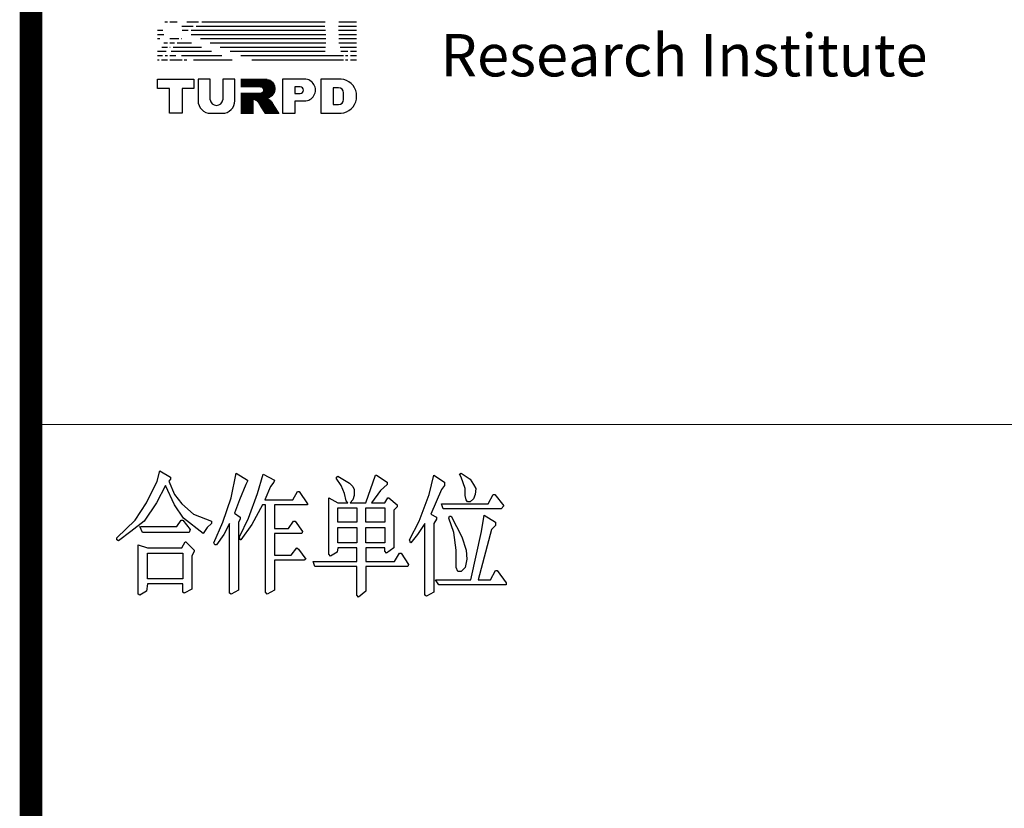
# Model space of a CAD drawing. Extents: x -110744 to 351144, y -329414 to 319066.
# Drawn here: x 295779 to 300153, y 9921 to 13423 of the extents above; entities that cross this region are included whole.
import ezdxf
from ezdxf.enums import TextEntityAlignment as Align

# ---------------------------------------------------------------- set-up
doc = ezdxf.new("R2010")
doc.units = 0
doc.header["$LTSCALE"] = 1000
doc.header["$MEASUREMENT"] = 0
doc.layers.add('SJY_TK_LAYER', color=154, linetype='Continuous')
doc.layers.add('TK_text', color=7, linetype='Continuous')
doc.styles.add('fast_楷体', font='simkai.ttf', dxfattribs={"width": 0.8, "height": 0.4})
doc.styles.add('fast_黑体', font='simhei.ttf', dxfattribs={"width": 0.8, "height": 0.7})
doc.styles.add('SXTSSD', font='tssdeng.shx', dxfattribs={"width": 0.7, "bigfont": 'tssdchn.shx'})
doc.styles.add('TK1', font='simhei.ttf')

# ---------------------------------------------------------------- blocks, each defined once
blk = doc.blocks.new('A2图签(建筑)_6')
at = {"layer": 'SJY_TK_LAYER', "color": 115}
for p, q in [((-80.208, 344.481), (-80.078, 344.481)), ((-79.977, 344.481), (-79.647, 344.481)), ((-79.452, 344.294), (-78.946, 344.294)), ((-79.23, 344.481), (-78.709, 344.481)), ((-78.806, 344.294), (-73.087, 344.294)), ((-78.564, 344.481), (-73.086, 344.481)), ((-72.48, 344.294), (-71.686, 344.294)), ((-72.473, 344.481), (-71.686, 344.481)), ((-80.53, 344.107), (-80.29, 344.107)), ((-80.53, 343.92), (-80.248, 343.92)), ((-79.435, 344.107), (-79.17, 344.107)), ((-79.034, 344.107), (-73.066, 344.107)), ((-79.033, 343.92), (-73.056, 343.92)), ((-72.487, 344.107), (-71.686, 344.107)), ((-72.476, 343.92), (-71.686, 343.92)), ((-80.53, 343.733), (-80.431, 343.733)), ((-80.335, 343.359), (-80.078, 343.359)), ((-80.245, 343.546), (-80.078, 343.546)), ((-79.977, 343.733), (-79.584, 343.733)), ((-79.977, 343.546), (-79.775, 343.546)), ((-79.977, 343.359), (-79.958, 343.359)), ((-79.836, 343.359), (-78.57, 343.359)), ((-79.65, 343.546), (-79.01, 343.546)), ((-79.455, 343.733), (-79.443, 343.733)), ((-78.618, 343.733), (-73.051, 343.733)), ((-78.191, 343.546), (-73.054, 343.546)), ((-77.75, 343.359), (-73.065, 343.359)), ((-72.478, 343.546), (-71.686, 343.546)), ((-72.47, 343.733), (-71.686, 343.733)), ((-72.408, 343.359), (-71.686, 343.359)), ((-80.53, 343.172), (-80.149, 343.172)), ((-80.53, 342.985), (-80.299, 342.985)), ((-80.182, 342.985), (-80.078, 342.985)), ((-79.977, 342.985), (-79.713, 342.985)), ((-79.925, 343.172), (-78.123, 343.172)), ((-79.465, 342.985), (-77.668, 342.985)), ((-77.294, 343.172), (-73.077, 343.172)), ((-76.821, 342.985), (-72.271, 342.985)), ((-72.376, 343.172), (-72.069, 343.172)), ((-72.178, 342.985), (-72.069, 342.985)), ((-71.951, 343.172), (-71.686, 343.172)), ((-71.951, 342.985), (-71.686, 342.985)), ((-80.53, 342.798), (-80.458, 342.798)), ((-80.343, 342.798), (-80.078, 342.798)), ((-79.977, 342.798), (-79.433, 342.798)), ((-79.338, 342.798), (-79.218, 342.798)), ((-78.934, 342.798), (-77.205, 342.798)), ((-76.33, 342.798), (-72.271, 342.798)), ((-72.178, 342.798), (-72.069, 342.798)), ((-71.951, 342.798), (-71.686, 342.798)), ((-80.53, 341.518), (-80.53, 341.936)), ((-80.53, 341.936), (-78.917, 341.936)), ((-78.917, 341.936), (-78.917, 341.518)), ((-78.726, 341.936), (-78.726, 340.977)), ((-78.182, 341.936), (-78.726, 341.936)), ((-78.182, 341.022), (-78.182, 341.936)), ((-77.626, 341.936), (-77.626, 341.022)), ((-77.09, 341.936), (-77.626, 341.936)), ((-77.09, 340.977), (-77.09, 341.936)), ((-76.829, 341.932), (-75.65, 341.932)), ((-76.829, 341.909), (-75.562, 341.909)), ((-76.829, 341.886), (-75.511, 341.886)), ((-76.829, 341.864), (-75.474, 341.864)), ((-76.829, 341.841), (-75.443, 341.841)), ((-76.829, 341.818), (-75.418, 341.818)), ((-76.829, 341.795), (-75.396, 341.795)), ((-76.829, 341.772), (-75.377, 341.772)), ((-76.829, 341.749), (-75.361, 341.749)), ((-76.829, 341.727), (-75.346, 341.727)), ((-76.829, 341.704), (-75.334, 341.704)), ((-76.829, 341.681), (-75.324, 341.681)), ((-76.829, 341.658), (-75.315, 341.658)), ((-76.829, 341.635), (-75.307, 341.635)), ((-76.829, 341.612), (-75.301, 341.612)), ((-74.974, 341.936), (-74.974, 340.417)), ((-73.997, 341.936), (-74.974, 341.936)), ((-73.275, 341.936), (-73.275, 340.417)), ((-72.372, 341.936), (-73.275, 341.936)), ((-79.992, 341.518), (-80.53, 341.518)), ((-79.992, 340.417), (-79.992, 341.518)), ((-79.434, 341.518), (-79.434, 340.417)), ((-78.917, 341.518), (-79.434, 341.518)), ((-76.829, 341.316), (-75.341, 341.316)), ((-76.829, 341.293), (-75.354, 341.293)), ((-76.829, 341.27), (-75.37, 341.27)), ((-76.829, 341.247), (-75.387, 341.247)), ((-76.829, 341.224), (-75.408, 341.224)), ((-76.829, 341.201), (-75.432, 341.201)), ((-76.829, 341.179), (-75.46, 341.179)), ((-75.946, 341.59), (-75.296, 341.59)), ((-75.908, 341.338), (-75.329, 341.338)), ((-75.882, 341.567), (-75.293, 341.567)), ((-75.87, 341.361), (-75.32, 341.361)), ((-75.857, 341.544), (-75.291, 341.544)), ((-75.85, 341.384), (-75.311, 341.384)), ((-75.841, 341.521), (-75.29, 341.521)), ((-75.837, 341.407), (-75.304, 341.407)), ((-75.832, 341.498), (-75.29, 341.498)), ((-75.829, 341.43), (-75.299, 341.43)), ((-75.827, 341.475), (-75.292, 341.475)), ((-75.826, 341.453), (-75.295, 341.453)), ((-74.183, 341.586), (-74.421, 341.586)), ((-74.421, 341.586), (-74.421, 341.301)), ((-74.421, 341.301), (-74.183, 341.301)), ((-72.722, 341.547), (-72.722, 340.809)), ((-72.48, 341.547), (-72.722, 341.547)), ((-72.261, 341.028), (-72.261, 341.328)), ((-71.686, 341.041), (-71.686, 341.312)), ((-76.829, 341.156), (-75.494, 341.156)), ((-76.829, 341.133), (-75.538, 341.133)), ((-76.829, 341.11), (-75.603, 341.11)), ((-76.829, 341.087), (-75.694, 341.087)), ((-76.829, 341.065), (-75.62, 341.065)), ((-76.829, 341.042), (-75.572, 341.042)), ((-76.829, 341.019), (-76.267, 341.019)), ((-76.829, 340.996), (-76.267, 340.996)), ((-76.829, 340.973), (-76.267, 340.973)), ((-76.829, 340.95), (-76.267, 340.95)), ((-76.829, 340.928), (-76.267, 340.928)), ((-76.829, 340.905), (-76.267, 340.905)), ((-76.829, 340.882), (-76.267, 340.882)), ((-76.829, 340.859), (-76.267, 340.859)), ((-76.829, 340.836), (-76.267, 340.836)), ((-76.829, 340.813), (-76.267, 340.813)), ((-76.829, 340.791), (-76.267, 340.791)), ((-76.829, 340.768), (-76.267, 340.768)), ((-76.829, 340.745), (-76.267, 340.745)), ((-76.198, 341.019), (-75.536, 341.019)), ((-76.152, 340.996), (-75.507, 340.996)), ((-76.12, 340.973), (-75.482, 340.973)), ((-76.096, 340.95), (-75.46, 340.95)), ((-76.076, 340.928), (-75.442, 340.928)), ((-76.06, 340.905), (-75.425, 340.905)), ((-76.047, 340.882), (-75.411, 340.882)), ((-76.032, 340.859), (-75.396, 340.859)), ((-76.018, 340.836), (-75.382, 340.836)), ((-76.003, 340.813), (-75.367, 340.813)), ((-75.989, 340.791), (-75.353, 340.791)), ((-75.974, 340.768), (-75.338, 340.768)), ((-75.96, 340.745), (-75.324, 340.745)), ((-74.407, 340.967), (-73.997, 340.967)), ((-74.407, 340.417), (-74.407, 340.967)), ((-72.722, 340.809), (-72.48, 340.809)), ((-79.434, 340.417), (-79.992, 340.417)), ((-78.166, 340.417), (-77.651, 340.417)), ((-76.829, 340.722), (-76.267, 340.722)), ((-76.829, 340.699), (-76.267, 340.699)), ((-76.829, 340.676), (-76.267, 340.676)), ((-76.829, 340.654), (-76.267, 340.654)), ((-76.829, 340.631), (-76.267, 340.631)), ((-76.829, 340.608), (-76.267, 340.608)), ((-76.829, 340.585), (-76.267, 340.585)), ((-76.829, 340.562), (-76.267, 340.562)), ((-76.829, 340.539), (-76.267, 340.539)), ((-76.829, 340.517), (-76.267, 340.517)), ((-76.829, 340.494), (-76.267, 340.494)), ((-76.829, 340.471), (-76.267, 340.471)), ((-76.829, 340.448), (-76.267, 340.448)), ((-76.829, 340.425), (-76.267, 340.425)), ((-75.945, 340.722), (-75.309, 340.722)), ((-75.931, 340.699), (-75.295, 340.699)), ((-75.916, 340.676), (-75.28, 340.676)), ((-75.902, 340.654), (-75.265, 340.654)), ((-75.887, 340.631), (-75.251, 340.631)), ((-75.872, 340.608), (-75.236, 340.608)), ((-75.858, 340.585), (-75.222, 340.585)), ((-75.843, 340.562), (-75.207, 340.562)), ((-75.829, 340.539), (-75.193, 340.539)), ((-75.814, 340.517), (-75.178, 340.517)), ((-75.8, 340.494), (-75.164, 340.494)), ((-75.785, 340.471), (-75.149, 340.471)), ((-75.771, 340.448), (-75.135, 340.448)), ((-75.756, 340.425), (-75.12, 340.425)), ((-74.974, 340.417), (-74.407, 340.417)), ((-73.275, 340.417), (-72.372, 340.417)), ((-80.539, 324.073), (-80.43, 324.529)), ((-80.43, 324.529), (-79.956, 324.255)), ((-80.43, 324.529), (-80.43, 324.529)), ((-79.956, 324.164), (-80.029, 324.073)), ((-79.956, 324.255), (-79.956, 324.164)), ((-77.256, 323.343), (-77.037, 324.437)), ((-77.037, 324.437), (-76.527, 324.118)), ((-76.527, 324.118), (-76.527, 324.073)), ((-76.089, 323.525), (-75.834, 324.392)), ((-75.834, 324.392), (-75.323, 324.118)), ((-75.323, 324.118), (-75.359, 324.027)), ((-72.587, 324.209), (-72.514, 324.301)), ((-72.368, 323.89), (-72.587, 324.209)), ((-72.514, 324.301), (-72.003, 323.981)), ((-71.274, 323.115), (-70.836, 324.346)), ((-70.836, 324.346), (-70.799, 324.346)), ((-70.799, 324.346), (-70.325, 324.027)), ((-68.465, 323.48), (-68.246, 324.346)), ((-68.246, 324.346), (-67.771, 324.027)), ((-67.115, 324.392), (-67.042, 324.437)), ((-67.042, 324.255), (-67.115, 324.392)), ((-67.042, 324.437), (-66.641, 324.164)), ((-66.859, 323.753), (-67.042, 324.255)), ((-66.641, 324.164), (-66.495, 323.936)), ((-81.014, 323.115), (-80.539, 324.073)), ((-80.175, 323.89), (-80.576, 323.115)), ((-79.773, 323.024), (-80.175, 323.89)), ((-80.029, 324.073), (-79.773, 323.48)), ((-76.6, 323.936), (-76.891, 323.252)), ((-76.527, 324.073), (-76.6, 323.936)), ((-75.505, 323.845), (-75.761, 323.252)), ((-75.359, 324.027), (-75.505, 323.845)), ((-72.222, 323.525), (-72.368, 323.89)), ((-72.003, 323.981), (-71.857, 323.845)), ((-71.857, 323.845), (-71.784, 323.708)), ((-71.784, 323.708), (-71.784, 323.434)), ((-70.325, 323.936), (-70.617, 323.662)), ((-70.325, 324.027), (-70.325, 323.936)), ((-67.917, 323.708), (-68.392, 322.613)), ((-67.771, 323.89), (-67.917, 323.708)), ((-67.771, 324.027), (-67.771, 323.89)), ((-66.859, 323.434), (-66.859, 323.753)), ((-66.495, 323.936), (-66.385, 323.753)), ((-66.385, 323.753), (-66.422, 323.48)), ((-79.773, 323.48), (-79.445, 323.069)), ((-77.621, 322.249), (-77.256, 323.343)), ((-76.891, 323.252), (-77.11, 322.659)), ((-76.49, 322.431), (-76.089, 323.525)), ((-75.761, 323.252), (-74.52, 323.252)), ((-74.52, 323.252), (-74.301, 323.617)), ((-74.301, 323.617), (-74.228, 323.617)), ((-74.228, 323.617), (-73.864, 323.069)), ((-72.915, 320.835), (-72.915, 323.343)), ((-72.915, 323.343), (-72.514, 323.115)), ((-72.149, 323.206), (-72.222, 323.525)), ((-71.857, 323.252), (-71.967, 323.115)), ((-71.784, 323.434), (-71.857, 323.252)), ((-70.617, 323.662), (-71.018, 323.115)), ((-70.435, 323.115), (-70.289, 323.343)), ((-70.289, 323.343), (-70.252, 323.343)), ((-70.252, 323.343), (-69.887, 323.024)), ((-68.902, 322.294), (-68.465, 323.48)), ((-66.823, 323.252), (-66.859, 323.434)), ((-66.75, 323.161), (-66.823, 323.252)), ((-66.495, 323.297), (-66.641, 323.161)), ((-66.422, 323.48), (-66.495, 323.297)), ((-65.838, 323.069), (-65.619, 323.48)), ((-65.619, 323.48), (-65.546, 323.48)), ((-65.546, 323.48), (-65.145, 322.978)), ((-81.524, 322.34), (-81.014, 323.115)), ((-80.576, 323.115), (-81.123, 322.294)), ((-79.372, 322.431), (-79.773, 323.024)), ((-79.445, 323.069), (-78.934, 322.613)), ((-75.87, 323.024), (-76.344, 322.157)), ((-75.724, 323.024), (-75.87, 323.024)), ((-75.724, 319.148), (-75.724, 323.024)), ((-73.864, 323.024), (-75.323, 323.024)), ((-75.323, 323.024), (-75.323, 321.975)), ((-73.864, 323.069), (-73.864, 323.024)), ((-72.514, 323.115), (-72.076, 323.115)), ((-72.514, 322.887), (-71.675, 322.887)), ((-72.514, 322.249), (-72.514, 322.887)), ((-72.076, 323.115), (-72.149, 323.206)), ((-71.967, 323.115), (-71.274, 323.115)), ((-71.675, 322.887), (-71.675, 322.249)), ((-71.274, 322.887), (-70.435, 322.887)), ((-71.274, 322.249), (-71.274, 322.887)), ((-71.018, 323.115), (-70.435, 323.115)), ((-70.435, 322.887), (-70.435, 322.249)), ((-69.887, 322.933), (-70.033, 322.796)), ((-70.033, 322.796), (-70.033, 321.109)), ((-69.887, 323.024), (-69.887, 322.933)), ((-67.917, 323.069), (-65.838, 323.069)), ((-67.844, 322.841), (-67.917, 323.069)), ((-65.254, 322.841), (-67.844, 322.841)), ((-66.641, 323.161), (-66.75, 323.161)), ((-65.145, 322.978), (-65.254, 322.841)), ((-78.497, 321.747), (-79.372, 322.431)), ((-78.934, 322.613), (-78.132, 322.294)), ((-77.11, 322.659), (-76.855, 322.477)), ((-76.855, 322.385), (-76.928, 322.249)), ((-76.891, 321.61), (-76.49, 322.431)), ((-76.855, 322.477), (-76.855, 322.385)), ((-68.392, 322.613), (-68.136, 322.477)), ((-68.136, 322.385), (-68.246, 322.203)), ((-68.136, 322.477), (-68.136, 322.385)), ((-67.589, 322.431), (-67.553, 322.522)), ((-67.37, 321.793), (-67.589, 322.431)), ((-67.553, 322.522), (-67.48, 322.522)), ((-67.48, 322.522), (-67.005, 321.61)), ((-66.13, 321.838), (-66.02, 322.568)), ((-66.02, 322.568), (-65.51, 322.249)), ((-82.327, 321.565), (-81.524, 322.34)), ((-81.123, 322.294), (-81.707, 321.838)), ((-81.196, 321.793), (-81.306, 322.066)), ((-81.269, 322.066), (-79.664, 322.066)), ((-79.664, 322.066), (-79.482, 322.34)), ((-79.482, 322.34), (-79.409, 322.34)), ((-79.409, 322.34), (-79.08, 321.929)), ((-79.08, 321.929), (-79.117, 321.793)), ((-78.314, 322.021), (-78.497, 321.747)), ((-78.132, 322.203), (-78.314, 322.021)), ((-78.132, 322.294), (-78.132, 322.203)), ((-78.022, 321.337), (-77.621, 322.249)), ((-77.329, 322.203), (-77.585, 321.701)), ((-77.329, 319.102), (-77.329, 322.203)), ((-76.928, 322.249), (-76.928, 319.239)), ((-76.344, 322.157), (-76.819, 321.473)), ((-75.323, 321.975), (-74.703, 321.975)), ((-74.703, 321.975), (-74.484, 322.294)), ((-74.484, 322.294), (-74.411, 322.294)), ((-74.411, 322.294), (-74.083, 321.838)), ((-71.675, 322.249), (-72.514, 322.249)), ((-72.514, 322.021), (-71.675, 322.021)), ((-72.514, 321.337), (-72.514, 322.021)), ((-71.675, 322.021), (-71.675, 321.337)), ((-70.435, 322.249), (-71.274, 322.249)), ((-71.274, 322.021), (-70.435, 322.021)), ((-71.274, 321.337), (-71.274, 322.021)), ((-70.435, 322.021), (-70.435, 321.337)), ((-69.34, 321.473), (-68.902, 322.294)), ((-68.647, 322.203), (-68.975, 321.701)), ((-68.647, 319.011), (-68.647, 322.203)), ((-68.246, 322.203), (-68.246, 319.148)), ((-65.692, 321.929), (-66.276, 319.695)), ((-65.51, 322.112), (-65.692, 321.929)), ((-65.51, 322.249), (-65.51, 322.112)), ((-82.327, 321.473), (-82.327, 321.565)), ((-81.707, 321.838), (-82.254, 321.428)), ((-79.117, 321.793), (-81.196, 321.793)), ((-77.585, 321.701), (-77.913, 321.245)), ((-76.855, 321.473), (-76.891, 321.61)), ((-74.119, 321.747), (-75.323, 321.747)), ((-75.323, 321.747), (-75.323, 320.789)), ((-74.083, 321.838), (-74.119, 321.747)), ((-68.975, 321.701), (-69.267, 321.337)), ((-67.261, 321.017), (-67.37, 321.793)), ((-67.005, 321.61), (-66.823, 321.017)), ((-66.604, 319.695), (-66.13, 321.838)), ((-82.254, 321.428), (-82.327, 321.473)), ((-81.379, 321.245), (-80.977, 321.109)), ((-81.379, 319.057), (-81.379, 321.245)), ((-80.977, 321.109), (-79.445, 321.109)), ((-79.445, 321.109), (-79.299, 321.382)), ((-79.299, 321.382), (-79.263, 321.382)), ((-79.263, 321.382), (-78.898, 321.017)), ((-77.986, 321.245), (-78.022, 321.337)), ((-77.913, 321.245), (-77.986, 321.245)), ((-76.819, 321.473), (-76.855, 321.473)), ((-74.593, 320.789), (-74.338, 321.109)), ((-74.338, 321.109), (-74.265, 321.063)), ((-74.265, 321.063), (-73.937, 320.607)), ((-72.514, 321.109), (-72.55, 320.926)), ((-71.675, 321.337), (-72.514, 321.337)), ((-71.675, 321.109), (-72.514, 321.109)), ((-71.675, 320.516), (-71.675, 321.109)), ((-70.435, 321.337), (-71.274, 321.337)), ((-70.435, 321.109), (-71.274, 321.109)), ((-71.274, 321.109), (-71.274, 320.516)), ((-70.435, 320.972), (-70.435, 321.109)), ((-70.033, 321.109), (-70.362, 320.881)), ((-69.304, 321.382), (-69.34, 321.473)), ((-69.267, 321.337), (-69.304, 321.382)), ((-80.977, 320.881), (-79.409, 320.881)), ((-80.977, 319.741), (-80.977, 320.881)), ((-79.409, 320.881), (-79.409, 319.741)), ((-78.898, 320.972), (-79.007, 320.744)), ((-79.007, 320.744), (-79.007, 319.285)), ((-78.898, 321.017), (-78.898, 320.972)), ((-75.323, 320.789), (-74.593, 320.789)), ((-73.937, 320.607), (-74.01, 320.561)), ((-72.842, 320.744), (-72.915, 320.835)), ((-72.55, 320.926), (-72.842, 320.744)), ((-70.362, 320.881), (-70.435, 320.972)), ((-69.997, 320.516), (-69.778, 320.881)), ((-69.778, 320.881), (-69.705, 320.881)), ((-69.705, 320.881), (-69.377, 320.379)), ((-67.261, 320.561), (-67.261, 321.017)), ((-66.787, 320.607), (-66.859, 320.242)), ((-66.823, 321.017), (-66.787, 320.607)), ((-74.01, 320.561), (-75.323, 320.561)), ((-75.323, 320.561), (-75.323, 319.239)), ((-73.535, 320.288), (-73.608, 320.516)), ((-73.608, 320.516), (-71.675, 320.516)), ((-71.675, 320.288), (-73.535, 320.288)), ((-71.675, 319.011), (-71.675, 320.288)), ((-71.274, 320.516), (-69.997, 320.516)), ((-69.413, 320.288), (-71.274, 320.288)), ((-71.274, 320.288), (-71.274, 319.193)), ((-69.377, 320.379), (-69.413, 320.288)), ((-67.261, 320.242), (-67.261, 320.561)), ((-67.188, 320.06), (-67.261, 320.242)), ((-66.859, 320.242), (-67.042, 320.06)), ((-79.409, 319.741), (-80.977, 319.741)), ((-67.042, 320.06), (-67.188, 320.06)), ((-65.729, 319.695), (-65.51, 320.105)), ((-65.51, 320.105), (-65.437, 320.105)), ((-65.437, 320.105), (-65.035, 319.558)), ((-80.977, 319.513), (-81.014, 319.193)), ((-79.409, 319.513), (-80.977, 319.513)), ((-79.409, 319.148), (-79.409, 319.513)), ((-68.027, 319.467), (-68.173, 319.695)), ((-68.173, 319.695), (-66.604, 319.695)), ((-65.035, 319.467), (-68.027, 319.467)), ((-66.276, 319.695), (-65.729, 319.695)), ((-65.035, 319.558), (-65.035, 319.467)), ((-81.306, 319.011), (-81.379, 319.057)), ((-81.014, 319.193), (-81.306, 319.011)), ((-79.336, 319.102), (-79.409, 319.148)), ((-79.007, 319.285), (-79.336, 319.102)), ((-77.256, 319.057), (-77.329, 319.102)), ((-76.928, 319.239), (-77.256, 319.057)), ((-75.651, 319.057), (-75.724, 319.148)), ((-75.323, 319.239), (-75.651, 319.057)), ((-71.602, 318.92), (-71.675, 319.011)), ((-71.274, 319.193), (-71.602, 318.92)), ((-68.574, 318.965), (-68.647, 319.011)), ((-68.246, 319.148), (-68.574, 318.965))]:
    blk.add_line(p, q, dxfattribs=at)
at = {"layer": 'SJY_TK_LAYER', "color": 115, "lineweight": 0}
blk.add_line((-86.116, 326.594), (0, 326.594), dxfattribs=at)
at = {"layer": 'SJY_TK_LAYER', "color": 115, "const_width": 1}
blk.add_lwpolyline([(-86.149, 400), (0, 400), (0, 0), (-86.149, 0)], close=True, dxfattribs=at)
at = {"layer": 'SJY_TK_LAYER', "color": 115}
for centre, major_axis, start_param, end_param in [((-73.997, 341.451), (-0.343, 0.343), 2.356194, 5.497787), ((-72.438, 341.175), (0.54, 0.54), 5.677106, 6.982493), ((-74.183, 341.443), (0.101, 0.101), 3.926991, 7.068583), ((-72.48, 341.328), (-0.155, 0.155), 3.926991, 5.497787), ((-78.166, 340.977), (0.396, 0.396), 2.356194, 3.926991), ((-77.904, 341.045), (0.197, 0.197), 2.438259, 5.415723), ((-77.651, 340.977), (-0.396, 0.396), 2.356194, 3.926991), ((-72.48, 341.028), (0.155, 0.155), 3.926991, 5.497787), ((-72.438, 341.178), (0.54, 0.54), 4.013081, 5.318469)]:
    blk.add_ellipse(centre, major_axis=major_axis, ratio=1, start_param=start_param, end_param=end_param, dxfattribs=at)
at = {"layer": 'SJY_TK_LAYER', "color": 115, "style": 'TK1'}
blk.add_text(' Research Institute', height=1.8793, dxfattribs=at).set_placement((-57.427, 342.057), align=Align.CENTER)
at = {"layer": 'TK_text', "color": 7, "flags": 8}
for tag, height, style, p in [('建设单位1', 4, 'fast_黑体', (-44.207, 384.941)), ('建设单位', 4, 'fast_黑体', (-44.072, 382.652)), ('建设单位2', 4, 'fast_黑体', (-44.061, 378.769)), ('合作单位1', 4, 'fast_黑体', (-43.149, 312.225)), ('合作单位', 4, 'fast_黑体', (-43.058, 309.094)), ('合作单位2', 4, 'fast_黑体', (-42.99, 305.83)), ('项目名称1', 4, 'fast_黑体', (-42.159, 274.691)), ('项目名称', 4, 'fast_黑体', (-42.457, 271.157)), ('项目名称2', 4, 'fast_黑体', (-42.159, 268.175)), ('子项名称', 3.5, 'fast_黑体', (-50.058, 251.594)), ('图名1', 4, 'fast_黑体', (-43.08, 234.377)), ('图纸名称', 4, 'fast_黑体', (-43.058, 230.094)), ('图名2', 4, 'fast_黑体', (-43.156, 225.767)), ('院长', 3.5, 'fast_楷体', (-49.587, 200.594)), ('审定', 3.5, 'fast_楷体', (-49.587, 192.594)), ('审核', 3.5, 'fast_楷体', (-49.587, 184.594)), ('项目负责', 3.5, 'fast_楷体', (-49.587, 176.594)), ('专业负责', 3.5, 'fast_楷体', (-49.587, 168.594)), ('设计', 3.5, 'fast_楷体', (-49.587, 160.594)), ('制图', 3.5, 'fast_楷体', (-49.587, 152.8)), ('校对', 3.5, 'fast_楷体', (-49.587, 144.8)), ('图号', 3.5, 'fast_黑体', (-13.458, 8))]:
    blk.add_attdef(tag, text='', height=height, dxfattribs=dict(at, style=style)).set_placement(p, align=Align.MIDDLE)
at = {"layer": 'TK_text', "color": 7, "style": 'fast_黑体', "width": 0.8, "flags": 8}
for tag, p in [('出图日期', (-9.5, 251.594)), ('设计号', (-47.716, 12))]:
    blk.add_attdef(tag, text='', height=3.5, dxfattribs=at).set_placement(p, align=Align.MIDDLE)
at = {"layer": 'TK_text', "color": 7, "style": 'fast_楷体', "flags": 3}
for tag, height, p in [('N院长_T6_H6', 3.5, (-16.529, 200.594)), ('N审定_T6_H6', 3.5, (-16.529, 192.594)), ('N审核_T6_H6', 3.5, (-16.529, 184.594)), ('N项目负责_T6_H6_MH4_W18', 3.5, (-16.529, 176.594)), ('N专业负责_T6_H6_MH4_W18', 3.5, (-16.529, 168.594)), ('N设计_T6_H6_MH4_W18', 3.5, (-16.529, 160.594)), ('N制图_T6_H6_MH4_W18', 3.5, (-16.529, 152.594)), ('N校对_T6_H6', 3.5, (-16.529, 144.594)), ('LZHQ_N建筑_T6_H6', 2, (-52, 129.794)), ('LZHQ_N电气_T6_H6', 2, (-10, 129.794)), ('LZHQ_N结构_T6_H6', 2, (-52, 122.594)), ('LZHQ_N暖通_T6_H6', 2, (-10, 122.594)), ('LZHQ_N给排水_T6_H6', 2, (-52, 115.394)), ('LZHQ_N风景园林_T6_H6', 2, (-10, 115.394))]:
    blk.add_attdef(tag, text='', height=height, dxfattribs=at).set_placement(p, align=Align.MIDDLE_CENTER)
at = {"layer": 'TK_text', "color": 7, "style": 'SXTSSD', "width": 0.7, "flags": 3}
for tag, p in [('LZCO_NCB-W67-H28_T7', (-55.143, 95.782)), ('LZCO_NFZR-W40-H25_T7', (-13.526, 95.811)), ('LZCO_NCDI_XMFZRID-W74-H36_T7', (-44.955, 67.583)), ('LZCO_NCDI_ZYFZRRID-W74-H36_T7', (-44.955, 36.791))]:
    blk.add_attdef(tag, text='', height=4, dxfattribs=at).set_placement(p, align=Align.MIDDLE_CENTER)
at = {"layer": 'TK_text', "color": 7, "lineweight": 0, "style": 'fast_黑体', "flags": 8}
blk.add_attdef('图别', text='', height=3.5, dxfattribs=at).set_placement((-47.716, 4), align=Align.MIDDLE)

msp = doc.modelspace()

# ---------------------------------------------------------------- block references
at = {"layer": 'SJY_TK_LAYER', "xscale": 100, "yscale": 100, "zscale": 100}
msp.add_blockref('A2图签(建筑)_6', (304443.9, -21034), dxfattribs=at)

doc.saveas('drawing.dxf')
